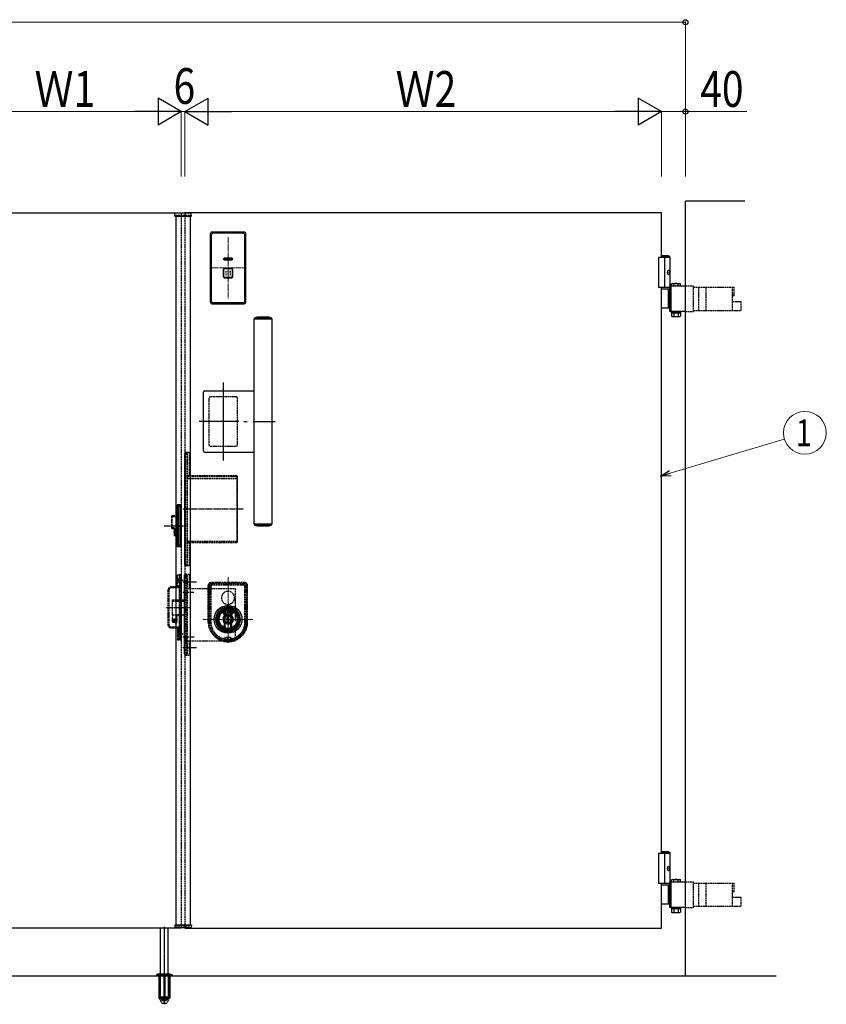
# Model space of a CAD drawing. Units: millimetres. Extents: x 0 to 8410, y 0 to 5940.
# Drawn here: x 3869 to 5223, y 2748 to 4400 of the extents above; entities that cross this region are included whole.
import ezdxf
from ezdxf.enums import TextEntityAlignment as Align

# ---------------------------------------------------------------- set-up
doc = ezdxf.new("R2010")
doc.units = ezdxf.units.MM
for name, pattern in [('PHANTOM', [46.6, 40, -1.2, 1.5, -1.2, 1.5, -1.2]), ('YCENTER_1', [13, 10, -1, 1, -1]), ('YHIDDEN_1', [4, 3, -1])]:
    doc.linetypes.add(name, pattern=pattern)
for name, color, linetype, lineweight in [('YKK_12', 2, 'Continuous', 13), ('YKK_A1', 4, 'Continuous', 30), ('YKK_D', 6, 'Continuous', 13)]:
    doc.layers.add(name, color=color, linetype=linetype, lineweight=lineweight)
doc.styles.add('text-b', font='extslim2.shx', dxfattribs={"width": 0.8, "bigfont": 'extfont2.shx'})

msp = doc.modelspace()

# ---------------------------------------------------------------- linework, layer by layer
at = {"layer": 'YKK_12', "linetype": 'YCENTER_1'}
for p, q in [((4218.5, 4035.2), (4218.5, 3932.2)), ((4192, 3983.7), (4245, 3983.7)), ((4218.5, 3464.9), (4218.5, 3354.7)), ((4260.2, 3394), (4176.3, 3394))]:
    msp.add_line(p, q, dxfattribs=at)
at = {"layer": 'YKK_A1'}
for p, q in [((4986, 2796), (4986, 4096)), ((5086, 4096), (4986, 4096)), ((3740, 4076), (4140, 4076)), ((4129.1, 4070.5), (4129.3, 4074.6)), ((4129.1, 4070.5), (4156.9, 4070.5)), ((4155.7, 4075.5), (4130.3, 4075.5)), ((4131, 4070.5), (4131, 2881.5)), ((4946, 4076), (4146, 4076)), ((4155, 4070.5), (4155, 2881.5)), ((4156.9, 4070.5), (4156.7, 4074.6)), ((4946, 4001), (4946, 4076)), ((4188.5, 4040.7), (4188.5, 3926.7)), ((4190.2, 4039), (4188.5, 4040.7)), ((4190.4, 4038.8), (4190.4, 3928.6)), ((4245.5, 4043.7), (4191.5, 4043.7)), ((4191.5, 4043.7), (4193.2, 4042)), ((4243.6, 4041.8), (4193.4, 4041.8)), ((4243.8, 4042), (4245.5, 4043.7)), ((4246.6, 3928.6), (4246.6, 4038.8)), ((4248.5, 4040.7), (4246.8, 4039)), ((4248.5, 3926.7), (4248.5, 4040.7)), ((4210.8, 3998.9), (4210.8, 3998.5)), ((4225, 4000.2), (4212.1, 4000.2)), ((4212.3, 4000), (4224.8, 4000)), ((4226.2, 3998.5), (4226.2, 3998.9)), ((4960.5, 4001), (4941, 4001)), ((4941, 4001), (4941, 3951)), ((4958.5, 4004), (4946, 4004)), ((4960.5, 4002), (4946, 4002)), ((4951, 4001), (4951, 3951)), ((4958.5, 4004), (4960.5, 4002)), ((4960.5, 3948), (4960.5, 4002)), ((4212.1, 3997.3), (4225, 3997.3)), ((4225, 3982.7), (4212.1, 3982.7)), ((4224.8, 3997.5), (4212.3, 3997.5)), ((4212.3, 3982.5), (4224.8, 3982.5)), ((4210.8, 3981.4), (4210.8, 3968.5)), ((4211, 3968.7), (4211, 3981.2)), ((4212.1, 3967.3), (4225, 3967.3)), ((4224.8, 3967.5), (4212.3, 3967.5)), ((4226, 3981.2), (4226, 3968.7)), ((4226.2, 3968.5), (4226.2, 3981.4)), ((4958.2, 3976.4), (4958.8, 3976.4)), ((4958.2, 3975.6), (4958.8, 3975.6)), ((4959.2, 3978.1), (4959.8, 3978.1)), ((4959.2, 3973.9), (4959.8, 3973.9)), ((4960.5, 3951), (4941, 3951)), ((4946, 3001), (4946, 3951)), ((4960.2, 3953.6), (4986, 3953.6)), ((4960.2, 3910.5), (4960.2, 3953.6)), ((4962, 3952.1), (4960.2, 3952.1)), ((4962, 3912), (4962, 3952.1)), ((4963.7, 3957.6), (4962.7, 3957)), ((4962.7, 3953.6), (4962.7, 3957)), ((4963.7, 3957.6), (4976.7, 3957.6)), ((4966.5, 3953.6), (4966.5, 3957)), ((4974, 3953.6), (4974, 3957)), ((4976.7, 3957.6), (4977.7, 3957)), ((4977.7, 3953.6), (4977.7, 3957)), ((4960.2, 3948), (4946, 3948)), ((4957.1, 3948), (4957.1, 3916)), ((4962, 3932.5), (4960.2, 3932.5)), ((4188.5, 3926.7), (4190.2, 3928.4)), ((4193.2, 3925.4), (4191.5, 3923.7)), ((4191.5, 3923.7), (4245.5, 3923.7)), ((4193.4, 3925.6), (4243.6, 3925.6)), ((4245.5, 3923.7), (4243.8, 3925.4)), ((4246.8, 3928.4), (4248.5, 3926.7)), ((4960.2, 3916), (4946, 3916)), ((4962, 3931.5), (4960.2, 3931.5)), ((4286.8, 3901), (4267.3, 3901)), ((4962, 3912), (4960.2, 3912)), ((4986, 3910.5), (4960.2, 3910.5)), ((4962.5, 3910.5), (4977.9, 3910.5)), ((4962.5, 3908.5), (4962.5, 3910.5)), ((4977.9, 3908.5), (4962.5, 3908.5)), ((4962.7, 3908.5), (4962.7, 3902.5)), ((4962.7, 3908.5), (4977.7, 3908.5)), ((4963.7, 3902), (4962.7, 3902.5)), ((4963.7, 3902), (4976.7, 3902)), ((4966.5, 3908.5), (4966.5, 3902.5)), ((4974, 3908.5), (4974, 3902.5)), ((4976.7, 3902), (4977.7, 3902.5)), ((4977.7, 3908.5), (4977.7, 3902.5)), ((4977.9, 3910.5), (4977.9, 3908.5)), ((4262, 3897.5), (4262, 3554.5)), ((4290, 3897.5), (4262, 3897.5)), ((4262.3, 3898.9), (4262.3, 3897.5)), ((4263.3, 3899.3), (4290.7, 3899.3)), ((4292, 3897.5), (4290, 3897.5)), ((4291.7, 3897.5), (4291.7, 3898.9)), ((4292, 3897.5), (4292, 3554.5)), ((4210, 3791.5), (4210, 3660.7)), ((4177, 3676.5), (4177, 3775.5)), ((4179, 3777.5), (4262, 3777.5)), ((4236.7, 3726), (4169.9, 3726)), ((4245.1, 3726), (4250.8, 3726)), ((4260.6, 3726), (4297.5, 3726)), ((4179, 3674.5), (4262, 3674.5)), ((4262, 3554.5), (4292, 3554.5)), ((4262.3, 3554.5), (4262.3, 3553.1)), ((4290.7, 3552.7), (4263.3, 3552.7)), ((4291.7, 3553.1), (4291.7, 3554.5)), ((4267.3, 3551), (4286.8, 3551)), ((4145.5, 3336), (4145.5, 3468)), ((4140, 3426.5), (4145.5, 3426.5)), ((4145.5, 3432.4), (4145.5, 3436.1)), ((4211.6, 3401.9), (4211.5, 3405.1)), ((4212, 3406), (4212.7, 3406.4)), ((4212.3, 3402.4), (4212.2, 3405.2)), ((4212.4, 3405.5), (4212.5, 3405.5)), ((4212.5, 3405.5), (4213.8, 3403.3)), ((4212.7, 3406.4), (4214.4, 3403.7)), ((4213.8, 3406.8), (4214.4, 3407)), ((4213.8, 3406.8), (4214.4, 3404.6)), ((4213.8, 3403.3), (4214.4, 3403.7)), ((4214.4, 3407), (4215.1, 3404.7)), ((4215.4, 3404.5), (4216.5, 3404.9)), ((4215.5, 3403.9), (4216.7, 3404.3)), ((4216.5, 3404.9), (4216.7, 3404.3)), ((4217.3, 3407.6), (4217.3, 3404.4)), ((4217.3, 3407.6), (4218.9, 3407.6)), ((4217.3, 3404.4), (4218, 3404.4)), ((4218, 3407), (4218, 3406)), ((4218, 3407), (4218.8, 3407)), ((4218, 3406), (4218.8, 3406)), ((4218, 3405.4), (4218, 3404.4)), ((4218, 3405.4), (4218.9, 3405.4)), ((4221, 3407.4), (4220.1, 3404.4)), ((4220.1, 3404.4), (4220.7, 3404.2)), ((4221.1, 3405.5), (4220.7, 3404.2)), ((4221, 3407.4), (4221.6, 3407.3)), ((4221.1, 3405.5), (4222.4, 3405.1)), ((4221.6, 3407.3), (4221.3, 3406)), ((4221.3, 3406), (4222.6, 3405.7)), ((4222.4, 3405.1), (4222, 3403.8)), ((4222, 3403.8), (4222.7, 3403.6)), ((4222.9, 3406.9), (4222.6, 3405.7)), ((4223.6, 3406.7), (4222.7, 3403.6)), ((4222.9, 3406.9), (4223.6, 3406.7)), ((4224.7, 3406.2), (4224.4, 3405.7)), ((4224.4, 3405.7), (4225.7, 3404.8)), ((4224.5, 3404.2), (4225.4, 3403.6)), ((4224.7, 3406.2), (4226.2, 3405.2)), ((4224.8, 3404.7), (4225.7, 3404.1)), ((4225.4, 3403.6), (4224.9, 3403)), ((4226.5, 3404.1), (4225.2, 3402.1)), ((4225.8, 3404.4), (4225.7, 3404.1)), ((4140, 3401.5), (4145.5, 3401.5)), ((4211.6, 3401.9), (4212.3, 3402.4)), ((4216.5, 3400.7), (4216.6, 3400.9)), ((4216.5, 3400.2), (4216.5, 3400.7)), ((4217, 3398), (4216.5, 3400.2)), ((4216.5, 3387.8), (4217, 3390)), ((4216.5, 3387.3), (4216.5, 3387.8)), ((4216.6, 3387.1), (4216.5, 3387.3)), ((4216.6, 3400.9), (4216.7, 3401)), ((4216.7, 3387), (4216.6, 3387.1)), ((4216.7, 3401), (4216.9, 3401.2)), ((4216.9, 3401.2), (4217, 3401.3)), ((4217, 3386.7), (4217, 3401.3)), ((4217.1, 3386.6), (4217.1, 3395.8)), ((4217.1, 3395.8), (4220, 3395.8)), ((4217.1, 3394.9), (4217.8, 3394.9)), ((4217.1, 3393), (4217.8, 3393)), ((4217.5, 3392.5), (4217.1, 3392.9)), ((4217.5, 3392.3), (4217.1, 3392.7)), ((4217.1, 3391.9), (4217.5, 3392.3)), ((4217.1, 3389.6), (4220, 3389.6)), ((4217.3, 3388.9), (4217.3, 3389.3)), ((4217.5, 3392.3), (4217.5, 3392.5)), ((4217.6, 3395.8), (4217.6, 3395.4)), ((4217.6, 3395.4), (4217.6, 3395.2)), ((4217.6, 3395.4), (4219.5, 3395.4)), ((4217.6, 3395.2), (4218, 3394.8)), ((4217.6, 3395.2), (4219.4, 3395.2)), ((4217.7, 3389.3), (4219.4, 3389.3)), ((4217.8, 3393), (4217.8, 3394.9)), ((4217.8, 3394.9), (4218.1, 3394.8)), ((4217.8, 3393), (4218.1, 3393.2)), ((4218.1, 3393.2), (4218.1, 3394.8)), ((4218.1, 3394.8), (4218.6, 3394.3)), ((4218.1, 3393.2), (4218.6, 3393.7)), ((4218.3, 3394.7), (4218.8, 3394.7)), ((4218.4, 3394.6), (4218.7, 3394.6)), ((4218.9, 3394.8), (4218.5, 3394.4)), ((4218.9, 3393.2), (4218.5, 3393.6)), ((4218.6, 3393.7), (4218.6, 3394.3)), ((4218.6, 3394.3), (4218.7, 3394.2)), ((4218.6, 3393.7), (4218.7, 3393.8)), ((4218.7, 3393.8), (4218.7, 3394.2)), ((4219.3, 3394.9), (4218.9, 3394.8)), ((4218.9, 3394.8), (4218.9, 3393.2)), ((4219.3, 3393), (4218.9, 3393.2)), ((4219.4, 3395.2), (4219, 3394.8)), ((4219.3, 3394.9), (4219.3, 3393)), ((4220, 3394.9), (4219.3, 3394.9)), ((4220, 3393), (4219.3, 3393)), ((4219.5, 3395.4), (4219.4, 3395.2)), ((4219.5, 3395.8), (4219.5, 3395.4)), ((4220, 3392.9), (4219.5, 3392.5)), ((4220, 3392.7), (4219.5, 3392.3)), ((4219.5, 3392.3), (4219.5, 3392.5)), ((4220, 3391.9), (4219.5, 3392.3)), ((4219.7, 3388.9), (4219.7, 3389.3)), ((4220, 3386.7), (4220, 3401.3)), ((4220, 3401.3), (4220.2, 3401.2)), ((4220.5, 3400.2), (4220, 3398)), ((4220, 3386.6), (4220, 3395.8)), ((4220, 3390), (4220.5, 3387.8)), ((4220.2, 3401.2), (4220.3, 3401)), ((4220.3, 3401), (4220.4, 3400.9)), ((4220.4, 3387.1), (4220.3, 3387)), ((4220.4, 3400.9), (4220.5, 3400.7)), ((4220.5, 3387.3), (4220.4, 3387.1)), ((4220.5, 3400.7), (4220.5, 3400.2)), ((4220.5, 3387.8), (4220.5, 3387.3)), ((4223.7, 3403), (4225.2, 3402.1)), ((4224, 3403.5), (4224.9, 3403)), ((4216.9, 3386.8), (4216.7, 3387)), ((4217, 3386.7), (4216.9, 3386.8)), ((4220.2, 3386.8), (4220, 3386.7)), ((4220.3, 3387), (4220.2, 3386.8)), ((4960.5, 3001), (4941, 3001)), ((4941, 3001), (4941, 2951)), ((4958.5, 3004), (4946, 3004)), ((4960.5, 3002), (4946, 3002)), ((4951, 3001), (4951, 2951)), ((4958.5, 3004), (4960.5, 3002)), ((4960.5, 2948), (4960.5, 3002)), ((4958.2, 2976.4), (4958.8, 2976.4)), ((4958.2, 2975.6), (4958.8, 2975.6)), ((4959.2, 2978.1), (4959.8, 2978.1)), ((4959.2, 2973.9), (4959.8, 2973.9)), ((4963.7, 2957.6), (4962.7, 2957)), ((4963.7, 2957.6), (4976.7, 2957.6)), ((4976.7, 2957.6), (4977.7, 2957)), ((4960.5, 2951), (4941, 2951)), ((4946, 2876), (4946, 2951)), ((4960.2, 2948), (4946, 2948)), ((4957.1, 2948), (4957.1, 2916)), ((4960.2, 2953.6), (4986, 2953.6)), ((4960.2, 2910.5), (4960.2, 2953.6)), ((4962, 2952.1), (4960.2, 2952.1)), ((4962, 2912), (4962, 2952.1)), ((4962.7, 2953.6), (4962.7, 2957)), ((4966.5, 2953.6), (4966.5, 2957)), ((4974, 2953.6), (4974, 2957)), ((4977.7, 2953.6), (4977.7, 2957)), ((4962, 2932.5), (4960.2, 2932.5)), ((4962, 2931.5), (4960.2, 2931.5)), ((4960.2, 2916), (4946, 2916)), ((4962, 2912), (4960.2, 2912)), ((4986, 2910.5), (4960.2, 2910.5)), ((4962.5, 2910.5), (4977.9, 2910.5)), ((4962.5, 2908.5), (4962.5, 2910.5)), ((4977.9, 2908.5), (4962.5, 2908.5)), ((4962.7, 2908.5), (4962.7, 2902.5)), ((4962.7, 2908.5), (4977.7, 2908.5)), ((4966.5, 2908.5), (4966.5, 2902.5)), ((4974, 2908.5), (4974, 2902.5)), ((4977.7, 2908.5), (4977.7, 2902.5)), ((4977.9, 2910.5), (4977.9, 2908.5)), ((4963.7, 2902), (4962.7, 2902.5)), ((4963.7, 2902), (4976.7, 2902)), ((4976.7, 2902), (4977.7, 2902.5)), ((4140, 2876), (3740, 2876)), ((4105, 2799), (4105, 2876)), ((4118, 2799), (4118, 2876)), ((4129.1, 2881.5), (4156.9, 2881.5)), ((4129.1, 2881.5), (4129.3, 2877.4)), ((4155.7, 2876.5), (4130.3, 2876.5)), ((4146, 2876), (4946, 2876)), ((4156.9, 2881.5), (4156.7, 2877.4)), ((2544.8, 2796), (5138.6, 2796))]:
    msp.add_line(p, q, dxfattribs=at)
at = {"layer": 'YKK_A1', "linetype": 'YHIDDEN_1'}
for p, q in [((4131, 4072.5), (4155, 4072.5)), ((4131, 4072.5), (4131, 4070.5)), ((4140, 4076), (4140, 2876)), ((4146, 4076), (4146, 2876)), ((4155, 4072.5), (4155, 4070.5)), ((4986, 3953.6), (4999.5, 3953.6)), ((4999.5, 3910.5), (4999.5, 3953.6)), ((4999.5, 3951.5), (5068, 3951.5)), ((5008.7, 3912.5), (5008.7, 3951.5)), ((5021, 3912.5), (5021, 3951.5)), ((5065.4, 3937), (5065.4, 3951.5)), ((5068, 3937), (5068, 3951.5)), ((5068, 3937), (5065.4, 3937)), ((5065.4, 3912.5), (5065.4, 3937)), ((5079.6, 3927), (5065.4, 3927)), ((5079.6, 3912.5), (5079.6, 3927)), ((4966.1, 3908.5), (4966.1, 3910.5)), ((4974.3, 3908.5), (4974.3, 3910.5)), ((4986, 3910.5), (4999.5, 3910.5)), ((4999.5, 3912.5), (5079.6, 3912.5)), ((4232.5, 3767.5), (4188.5, 3767.5)), ((4187, 3686), (4187, 3766)), ((4234, 3766), (4234, 3686)), ((4146, 3673), (4146.2, 3673)), ((4146, 3673), (4146, 3485)), ((4146.2, 3485), (4146.2, 3673)), ((4149, 3674), (4147, 3674)), ((4147, 3674), (4147, 3673.8)), ((4147, 3673.8), (4149, 3673.8)), ((4149, 3673), (4147, 3673)), ((4147, 3673), (4147, 3671.8)), ((4147, 3671.8), (4148, 3672.8)), ((4147, 3671.8), (4147, 3486.2)), ((4147, 3671.8), (4150, 3671.8)), ((4150, 3672.8), (4148, 3672.8)), ((4148.8, 3672.8), (4148.5, 3673)), ((4148.8, 3672.8), (4148.5, 3672.8)), ((4153, 3674), (4149, 3674)), ((4149, 3674), (4149, 3673.8)), ((4149, 3673.8), (4150, 3673.8)), ((4149, 3673.8), (4149, 3673)), ((4149, 3673), (4150, 3673)), ((4149.7, 3673), (4149.9, 3672.8)), ((4150, 3672.8), (4149.9, 3672.8)), ((4150, 3673), (4150, 3673.8)), ((4150, 3671.8), (4150, 3672.8)), ((4150, 3671.8), (4150, 3486.2)), ((4153, 3674), (4153, 3634)), ((4188.5, 3684.5), (4232.5, 3684.5)), ((4233, 3635), (4150.1, 3635)), ((4233.5, 3630), (4150, 3630)), ((4150.1, 3634), (4233.5, 3634)), ((4233.5, 3630.5), (4150.1, 3630.5)), ((4232.5, 3630), (4232.5, 3630.5)), ((4233.5, 3634), (4234, 3634)), ((4233.5, 3634), (4233.5, 3630.5)), ((4233.5, 3630.5), (4234, 3630.5)), ((4234, 3630), (4233.5, 3630)), ((4233.5, 3630), (4233.5, 3524.5)), ((4234, 3630.5), (4234, 3634)), ((4234, 3524.5), (4234, 3630)), ((4133, 3585.5), (4133, 3584)), ((4133.5, 3584), (4133.5, 3586)), ((4135.5, 3586), (4133.5, 3586)), ((4135.5, 3586), (4135.5, 3584)), ((4136, 3585.5), (4136, 3584)), ((4136.5, 3584), (4136.5, 3586)), ((4138.5, 3586), (4136.5, 3586)), ((4138.5, 3586), (4138.5, 3584)), ((4139.8, 3586), (4139, 3586)), ((4139, 3586), (4139, 3584)), ((4139.8, 3586), (4139.8, 3584)), ((4140, 3584), (4140, 3585.8)), ((4133.5, 3584), (4133, 3584)), ((4133, 3584), (4133, 3518)), ((4133.5, 3584), (4135.5, 3584)), ((4133.5, 3518), (4133.5, 3584)), ((4135.5, 3584), (4136, 3584)), ((4135.5, 3584), (4135.5, 3518)), ((4136.5, 3584), (4136, 3584)), ((4136, 3584), (4136, 3518)), ((4136.5, 3584), (4138.5, 3584)), ((4136.5, 3518), (4136.5, 3584)), ((4138.5, 3584), (4139, 3584)), ((4138.5, 3584), (4138.5, 3518)), ((4139, 3518), (4139, 3584)), ((4139, 3584), (4139.8, 3584)), ((4139.8, 3584), (4139.8, 3518)), ((4140, 3584), (4139.8, 3584)), ((4140, 3518), (4140, 3584)), ((4123.5, 3566.5), (4123.5, 3547.5)), ((4124.5, 3566.5), (4123.5, 3566.5)), ((4133, 3567.5), (4124.5, 3567.5)), ((4124.5, 3566.5), (4124.5, 3567.5)), ((4124.5, 3547.5), (4124.5, 3566.5)), ((4124.5, 3566.5), (4133, 3566.5)), ((4145.9, 3565.4), (4146, 3565.6)), ((4145.9, 3565.2), (4145.9, 3565.4)), ((4145.9, 3565), (4145.9, 3565.2)), ((4145.9, 3565), (4145.9, 3563.5)), ((4145.9, 3563.3), (4145.9, 3563.5)), ((4145.9, 3563.1), (4145.9, 3563.3)), ((4146, 3562.9), (4145.9, 3563.1)), ((4145.9, 3560.9), (4146, 3561.1)), ((4145.9, 3560.7), (4145.9, 3560.9)), ((4145.9, 3560.5), (4145.9, 3560.7)), ((4145.9, 3560.5), (4145.9, 3559)), ((4145.9, 3558.8), (4145.9, 3559)), ((4145.9, 3558.6), (4145.9, 3558.8)), ((4146, 3558.4), (4145.9, 3558.6)), ((4146, 3565.6), (4146, 3565.8)), ((4146, 3562.7), (4146, 3562.9)), ((4146, 3561.1), (4146, 3561.3)), ((4146, 3558.2), (4146, 3558.4)), ((4124.5, 3547.5), (4123.5, 3547.5)), ((4124.5, 3547.5), (4124.5, 3546.5)), ((4127, 3547.5), (4124.5, 3547.5)), ((4124.5, 3546.5), (4127, 3546.5)), ((4127, 3547.5), (4127, 3546.5)), ((4127.8, 3541.3), (4127.8, 3541.4)), ((4127.8, 3541.4), (4128, 3541.4)), ((4127.8, 3540.5), (4127.8, 3541.3)), ((4127.8, 3541.3), (4128, 3541.3)), ((4127.8, 3540.5), (4128, 3540.5)), ((4127.8, 3539.7), (4127.8, 3540.5)), ((4127.8, 3539.6), (4127.8, 3539.7)), ((4127.8, 3539.7), (4128, 3539.7)), ((4127.8, 3539.6), (4128, 3539.6)), ((4128, 3545.5), (4128, 3535.5)), ((4129, 3545.5), (4128, 3545.5)), ((4129, 3535.5), (4129, 3545.5)), ((4129, 3535.5), (4128, 3535.5)), ((4133, 3535.5), (4129, 3535.5)), ((4129, 3535.5), (4129, 3534.5)), ((4129, 3534.5), (4133, 3534.5)), ((4233.5, 3524.5), (4150, 3524.5)), ((4150, 3523), (4233.5, 3523)), ((4153, 3523), (4153, 3484)), ((4233.5, 3524.5), (4233.5, 3523)), ((4233.5, 3524.5), (4234, 3524.5)), ((4234, 3523.5), (4234, 3524.5)), ((4133.5, 3518), (4133, 3518)), ((4133, 3518), (4133, 3516.5)), ((4135.5, 3518), (4133.5, 3518)), ((4133.5, 3516), (4133.5, 3518)), ((4133.5, 3516), (4135.5, 3516)), ((4135.5, 3518), (4135.5, 3516)), ((4136, 3518), (4135.5, 3518)), ((4136.5, 3518), (4136, 3518)), ((4136, 3518), (4136, 3516.5)), ((4138.5, 3518), (4136.5, 3518)), ((4136.5, 3516), (4136.5, 3518)), ((4136.5, 3516), (4138.5, 3516)), ((4138.5, 3518), (4138.5, 3516)), ((4139, 3518), (4138.5, 3518)), ((4139, 3518), (4139, 3516)), ((4139.8, 3518), (4139, 3518)), ((4139, 3516), (4139.8, 3516)), ((4139.8, 3518), (4139.8, 3516)), ((4139.8, 3518), (4140, 3518)), ((4140, 3516.2), (4140, 3518)), ((4147, 3486.2), (4147, 3485)), ((4150, 3486.2), (4147, 3486.2)), ((4148, 3485.2), (4147, 3486.2)), ((4150, 3485.2), (4150, 3486.2)), ((4146.2, 3485), (4146, 3485)), ((4149, 3485), (4147, 3485)), ((4149, 3484.2), (4147, 3484.2)), ((4147, 3484.2), (4147, 3484)), ((4147, 3484), (4149, 3484)), ((4147.5, 3470), (4153, 3470)), ((4148, 3485.2), (4150, 3485.2)), ((4148.8, 3485.2), (4148.5, 3485.2)), ((4148.8, 3485.2), (4148.5, 3485)), ((4153, 3484), (4148.6, 3484)), ((4149, 3485), (4149, 3484.2)), ((4150, 3485), (4149, 3485)), ((4150, 3484.2), (4149, 3484.2)), ((4149, 3484.2), (4149, 3484)), ((4149.7, 3485), (4149.9, 3485.2)), ((4150, 3485.2), (4149.9, 3485.2)), ((4150, 3484.2), (4150, 3485)), ((4150, 3467), (4150, 3470)), ((4153, 3470), (4153, 3446)), ((4133.4, 3449.5), (4133.4, 3468.5)), ((4133.4, 3468.5), (4136.4, 3468.5)), ((4136.4, 3461.5), (4133.4, 3461.5)), ((4136.4, 3456.5), (4133.4, 3456.5)), ((4136.4, 3468.5), (4136.4, 3359.5)), ((4138, 3468.5), (4136.4, 3468.5)), ((4136.4, 3468.5), (4136.4, 3449.5)), ((4138, 3463.7), (4136.4, 3463.7)), ((4138.7, 3462.5), (4136.4, 3462.5)), ((4138.7, 3455.5), (4136.4, 3455.5)), ((4138, 3454.3), (4136.4, 3454.3)), ((4138, 3463.5), (4137, 3463.5)), ((4137, 3463.5), (4137, 3454.5)), ((4138, 3454.5), (4137, 3454.5)), ((4140, 3468.9), (4138, 3468.9)), ((4138, 3468.9), (4138, 3447.6)), ((4138, 3458.9), (4138, 3359.1)), ((4140, 3463.8), (4138.7, 3462.5)), ((4138.7, 3455.5), (4138.7, 3462.5)), ((4140, 3454.2), (4138.7, 3455.5)), ((4140, 3468.9), (4140, 3359.1)), ((4147.5, 3468), (4147.5, 3336)), ((4147.5, 3468), (4150, 3468)), ((4147.5, 3467), (4150, 3467)), ((4150, 3467), (4150, 3336)), ((4246.8, 3455.6), (4189.7, 3455.6)), ((4189.7, 3455.1), (4189.7, 3455.6)), ((4246.8, 3455.1), (4189.7, 3455.1)), ((4191.7, 3452.1), (4189.7, 3454)), ((4189.7, 3453.9), (4246.8, 3453.9)), ((4246.8, 3455.1), (4246.8, 3455.6)), ((4117.5, 3442.5), (4117.5, 3385.5)), ((4119.1, 3442.5), (4119.1, 3385.5)), ((4135.4, 3448.6), (4123.6, 3448.6)), ((4136.4, 3447), (4123.6, 3447)), ((4136.4, 3449.5), (4133.4, 3449.5)), ((4145.5, 3435.5), (4145.5, 3443.5)), ((4150, 3446), (4230.5, 3446)), ((4185.2, 3389.5), (4185.2, 3451.1)), ((4185.2, 3451.1), (4185.7, 3451.1)), ((4185.7, 3451.1), (4185.7, 3389.5)), ((4186.8, 3451), (4188.7, 3449.1)), ((4186.9, 3389.5), (4186.9, 3451.1)), ((4188.7, 3449.1), (4188.7, 3389.5)), ((4189.7, 3449.1), (4188.7, 3449.1)), ((4189.7, 3449.1), (4189.7, 3389.5)), ((4244.8, 3452.1), (4191.7, 3452.1)), ((4191.7, 3451.1), (4191.7, 3452.1)), ((4244.8, 3451.1), (4191.7, 3451.1)), ((4230.5, 3446), (4230.5, 3390.6)), ((4244.8, 3451.1), (4244.8, 3452.1)), ((4246.8, 3389.5), (4246.8, 3449.1)), ((4246.8, 3449.1), (4247.8, 3449.1)), ((4247.8, 3389.5), (4247.8, 3449.1)), ((4249.6, 3451.1), (4249.6, 3389.5)), ((4250.8, 3389.5), (4250.8, 3451.1)), ((4251.3, 3451.1), (4250.8, 3451.1)), ((4251.3, 3389.5), (4251.3, 3451.1)), ((4124.5, 3426.5), (4124.5, 3402.5)), ((4124.5, 3426.5), (4140, 3426.5)), ((4124.5, 3424.5), (4133.5, 3424.5)), ((4133.5, 3424.5), (4145.5, 3424.5)), ((4138, 3435.1), (4138, 3377.9)), ((4140, 3431.5), (4138, 3431.5)), ((4211.8, 3407.2), (4211.8, 3380.8)), ((4212.7, 3406.3), (4211.8, 3407.2)), ((4212.7, 3381.7), (4212.7, 3406.3)), ((4213.7, 3406.3), (4212.7, 3406.3)), ((4213.7, 3381.7), (4213.7, 3406.3)), ((4219.7, 3412.7), (4216.8, 3412.7)), ((4216.8, 3412.7), (4218.1, 3411.8)), ((4218.4, 3411.8), (4218.1, 3411.8)), ((4218.1, 3410.8), (4218.1, 3411.8)), ((4218.4, 3410.8), (4218.1, 3410.8)), ((4218.3, 3414.1), (4218.3, 3414.9)), ((4218.3, 3413.1), (4218.3, 3414.1)), ((4218.3, 3411), (4218.3, 3411)), ((4218.3, 3411), (4218.3, 3410.8)), ((4218.4, 3411.8), (4219.7, 3412.7)), ((4218.4, 3411.8), (4218.4, 3410.8)), ((4222.8, 3406.3), (4222.8, 3381.7)), ((4222.8, 3406.3), (4223.8, 3406.3)), ((4223.8, 3406.3), (4224.7, 3407.2)), ((4223.8, 3406.3), (4223.8, 3381.7)), ((4224.7, 3380.8), (4224.7, 3407.2)), ((4125.5, 3401.5), (4140, 3401.5)), ((4126.1, 3389.2), (4131.3, 3387.9)), ((4132.2, 3398.4), (4132.5, 3389)), ((4140, 3395.5), (4138, 3395.5)), ((4185.7, 3389.5), (4185.2, 3389.5)), ((4188.7, 3389.5), (4186.8, 3389.5)), ((4189.7, 3389.5), (4188.7, 3389.5)), ((4247.8, 3389.5), (4246.8, 3389.5)), ((4249.8, 3389.5), (4247.8, 3389.5)), ((4251.3, 3389.5), (4250.8, 3389.5)), ((4136.4, 3381), (4123.6, 3381)), ((4135.4, 3379.4), (4123.6, 3379.4)), ((4133.4, 3378.5), (4133.4, 3359.5)), ((4136.4, 3378.5), (4133.4, 3378.5)), ((4136.4, 3371.5), (4133.4, 3371.5)), ((4136.4, 3359.5), (4136.4, 3378.5)), ((4138, 3373.7), (4136.4, 3373.7)), ((4138.7, 3372.5), (4136.4, 3372.5)), ((4137, 3373.5), (4137, 3364.5)), ((4138, 3373.5), (4137, 3373.5)), ((4138, 3380.4), (4138, 3359.5)), ((4140, 3373.8), (4138.7, 3372.5)), ((4138.7, 3365.5), (4138.7, 3372.5)), ((4212.7, 3381.7), (4211.8, 3380.8)), ((4212.3, 3374), (4212.3, 3374.8)), ((4215.3, 3374.1), (4212.5, 3374.7)), ((4213.7, 3381.7), (4212.7, 3381.7)), ((4218.3, 3373.8), (4215.3, 3374.1)), ((4218.1, 3376.2), (4216.8, 3375.3)), ((4216.8, 3375.3), (4219.7, 3375.3)), ((4218.1, 3377.2), (4218.4, 3377.2)), ((4218.1, 3376.2), (4218.1, 3377.2)), ((4218.1, 3376.2), (4218.4, 3376.2)), ((4218.3, 3377.2), (4218.3, 3377)), ((4218.3, 3373.9), (4218.3, 3374.9)), ((4218.3, 3373.8), (4221.2, 3374.1)), ((4218.3, 3373.8), (4218.3, 3373.9)), ((4218.4, 3377.2), (4218.4, 3376.2)), ((4218.4, 3376.2), (4219.7, 3375.3)), ((4221.2, 3374.1), (4224, 3374.7)), ((4222.8, 3381.7), (4223.8, 3381.7)), ((4223.8, 3381.7), (4224.7, 3380.8)), ((4224.3, 3374.8), (4224.3, 3374)), ((4230.5, 3377.4), (4230.5, 3358)), ((4136.4, 3366.5), (4133.4, 3366.5)), ((4133.4, 3359.5), (4136.4, 3359.5)), ((4138.7, 3365.5), (4136.4, 3365.5)), ((4138, 3364.3), (4136.4, 3364.3)), ((4138, 3359.5), (4136.4, 3359.5)), ((4138, 3364.5), (4137, 3364.5)), ((4140, 3359.1), (4138, 3359.1)), ((4140, 3364.2), (4138.7, 3365.5)), ((4145.5, 3360.5), (4145.5, 3368.5)), ((4150, 3358), (4230.5, 3358)), ((4153, 3358), (4153, 3334)), ((4218.3, 3363.6), (4213.1, 3363.6)), ((4213.1, 3363.6), (4213.1, 3359.3)), ((4213.1, 3359.3), (4213.2, 3359.4)), ((4213.2, 3359.2), (4213.1, 3359.3)), ((4213.2, 3359.4), (4213.5, 3359.4)), ((4213.5, 3359.1), (4213.2, 3359.2)), ((4213.5, 3359.4), (4214, 3359.4)), ((4213.9, 3359), (4213.5, 3359.1)), ((4214.6, 3358.8), (4213.9, 3359)), ((4214, 3359.4), (4214.6, 3359.4)), ((4214.6, 3359.4), (4215.4, 3359.3)), ((4215.4, 3358.7), (4214.6, 3358.8)), ((4215.4, 3359.3), (4216.3, 3359.3)), ((4216.3, 3358.6), (4215.4, 3358.7)), ((4216.3, 3359.3), (4217.3, 3359.2)), ((4217.2, 3358.5), (4216.3, 3358.6)), ((4218.3, 3358.5), (4217.2, 3358.5)), ((4217.3, 3359.2), (4218.3, 3359.2)), ((4223.5, 3363.6), (4218.3, 3363.6)), ((4218.3, 3359.2), (4218.3, 3363.6)), ((4218.3, 3358.5), (4218.3, 3359.2)), ((4218.3, 3359.2), (4219.2, 3359.2)), ((4219.3, 3358.5), (4218.3, 3358.5)), ((4219.2, 3359.2), (4220.2, 3359.3)), ((4220.2, 3358.6), (4219.3, 3358.5)), ((4220.2, 3359.3), (4221.1, 3359.3)), ((4221.1, 3358.7), (4220.2, 3358.6)), ((4221.1, 3359.3), (4221.9, 3359.4)), ((4221.9, 3358.8), (4221.1, 3358.7)), ((4221.9, 3359.4), (4222.5, 3359.4)), ((4222.6, 3359), (4221.9, 3358.8)), ((4222.5, 3359.4), (4223, 3359.4)), ((4223, 3359.1), (4222.6, 3359)), ((4223, 3359.4), (4223.3, 3359.4)), ((4223.4, 3359.2), (4223, 3359.1)), ((4223.3, 3359.4), (4223.5, 3359.3)), ((4223.5, 3359.3), (4223.4, 3359.2)), ((4223.5, 3359.3), (4223.5, 3363.6)), ((4147.5, 3337), (4150, 3337)), ((4147.5, 3336), (4150, 3336)), ((4147.5, 3334), (4153, 3334)), ((4150, 3334), (4150, 3336)), ((4986, 2953.6), (4999.5, 2953.6)), ((4999.5, 2910.5), (4999.5, 2953.6)), ((4999.5, 2951.5), (5068, 2951.5)), ((5008.7, 2912.5), (5008.7, 2951.5)), ((5021, 2912.5), (5021, 2951.5)), ((5065.4, 2937), (5065.4, 2951.5)), ((5068, 2937), (5068, 2951.5)), ((5068, 2937), (5065.4, 2937)), ((5065.4, 2912.5), (5065.4, 2937)), ((5079.6, 2927), (5065.4, 2927)), ((5079.6, 2912.5), (5079.6, 2927)), ((4966.1, 2908.5), (4966.1, 2910.5)), ((4974.3, 2908.5), (4974.3, 2910.5)), ((4986, 2910.5), (4999.5, 2910.5)), ((4999.5, 2912.5), (5079.6, 2912.5)), ((4131, 2879.5), (4131, 2881.5)), ((4131, 2879.5), (4155, 2879.5)), ((4155, 2879.5), (4155, 2881.5))]:
    msp.add_line(p, q, dxfattribs=at)
at = {"layer": 'YKK_A1', "linetype": 'PHANTOM'}
msp.add_line((4146, 3632.5), (4146, 3613.5), dxfattribs=at)
at = {"layer": 'YKK_A1', "linetype": 'YCENTER_1'}
for p, q in [((4244, 3579), (4142, 3579)), ((4111.5, 3551), (4143.5, 3551)), ((4143, 3459), (4131.2, 3459)), ((4142.5, 3457), (4165.3, 3457)), ((4142.5, 3439.5), (4161, 3439.5)), ((4115, 3414), (4155, 3414)), ((4143, 3369), (4131, 3369)), ((4142.8, 3364.5), (4161.4, 3364.5)), ((4142.5, 3347), (4166.5, 3347))]:
    msp.add_line(p, q, dxfattribs=at)
at = {"layer": 'YKK_A1', "linetype": 'YCENTER_1', "ltscale": 0.5}
msp.add_line((4111.5, 2878), (4111.5, 2748), dxfattribs=at)
at = {"layer": 'YKK_A1', "linetype": 'YHIDDEN_1', "ltscale": 0.5}
for p, q in [((4098.5, 2796.8), (4098.5, 2796)), ((4102.3, 2796), (4102.3, 2759)), ((4102.8, 2796), (4102.8, 2758)), ((4103.7, 2799), (4104.2, 2798.5)), ((4104.5, 2760.9), (4104.2, 2798.5)), ((4104.2, 2798.5), (4118.8, 2798.5)), ((4105, 2760.2), (4105, 2799)), ((4110.5, 2796), (4110.5, 2758)), ((4112.5, 2796), (4112.5, 2758)), ((4118, 2799), (4118, 2760.2)), ((4118.5, 2760.9), (4118.8, 2798.5)), ((4119.3, 2799), (4118.8, 2798.5)), ((4120.2, 2796), (4120.2, 2758)), ((4120.5, 2799), (4123.9, 2797.8)), ((4120.8, 2796), (4120.8, 2759)), ((4124.5, 2796.8), (4124.5, 2796)), ((4118, 2760.2), (4105, 2760.2)), ((4105.1, 2759.9), (4105.1, 2760.2)), ((4105.1, 2759.9), (4118, 2759.9)), ((4118, 2760.2), (4118, 2759.9)), ((4102.3, 2759), (4107.2, 2750.5)), ((4102.8, 2758), (4110.5, 2758)), ((4108, 2750), (4115, 2750)), ((4110.5, 2759), (4112.5, 2759)), ((4112.5, 2758), (4120.2, 2758)), ((4120.8, 2759), (4115.9, 2750.5))]:
    msp.add_line(p, q, dxfattribs=at)
at = {"layer": 'YKK_A1', "ltscale": 0.5}
for p, q in [((4098.5, 2796), (4124.5, 2796)), ((4098.8, 2797.5), (4124.2, 2797.5)), ((4102.5, 2799), (4099.2, 2797.8)), ((4102.5, 2799), (4120.5, 2799))]:
    msp.add_line(p, q, dxfattribs=at)
at = {"layer": 'YKK_A1'}
for radius in [23.3, 18.3, 17.9, 16.7, 16.2, 16, 15.9, 15.1, 8.45, 7.65]:
    msp.add_circle((4218.5, 3394), radius, dxfattribs=at)
at = {"layer": 'YKK_A1', "linetype": 'YHIDDEN_1'}
for radius in [2.45, 1.5]:
    msp.add_circle((4128.5, 3392.6), radius, dxfattribs=at)
at = {"layer": 'YKK_A1'}
for centre, radius, start, end in [((4130.3, 4074.5), 1, 90, 177), ((4155.7, 4074.5), 1, 3, 90), ((4191.5, 4040.7), 2.99, 89.9577, 180.0423), ((4193.4, 4038.8), 2.99, 89.9577, 180.0423), ((4243.6, 4038.8), 2.99, 359.9577, 90.0423), ((4245.5, 4040.7), 2.99, 359.9577, 90.0423), ((4212.1, 3998.9), 1.25, 90, 180), ((4212.1, 3998.5), 1.25, 180, 270), ((4212.3, 3998.7), 1.25, 90, 180), ((4212.3, 3998.7), 1.25, 180, 270), ((4224.8, 3998.7), 1.25, 0, 90), ((4224.8, 3998.7), 1.25, 270, 0), ((4225, 3998.9), 1.25, 0, 90), ((4225, 3998.5), 1.25, 270, 0), ((4212.1, 3981.4), 1.25, 90, 180), ((4212.3, 3981.2), 1.25, 90, 180), ((4224.8, 3981.2), 1.25, 0, 90), ((4225, 3981.4), 1.25, 0, 90), ((4212.1, 3968.5), 1.25, 180, 270), ((4212.3, 3968.7), 1.25, 180, 270), ((4215, 3977.7), 0.3, 0, 180), ((4215, 3977.7), 0.3, 180, 0), ((4215, 3975), 0.3, 0, 180), ((4215, 3975), 0.3, 180, 0), ((4215, 3972.2), 0.3, 0, 180), ((4215, 3972.2), 0.3, 180, 0), ((4218.5, 3977.7), 0.3, 0, 180), ((4218.5, 3977.7), 0.3, 180, 0), ((4218.5, 3975), 0.3, 0, 180), ((4218.5, 3975), 0.3, 180, 0), ((4218.5, 3972.2), 0.3, 0, 180), ((4218.5, 3972.2), 0.3, 180, 0), ((4222, 3977.7), 0.3, 0, 180), ((4222, 3977.7), 0.3, 180, 0), ((4222, 3975), 0.3, 0, 180), ((4222, 3975), 0.3, 180, 0), ((4222, 3972.2), 0.3, 0, 180), ((4222, 3972.2), 0.3, 180, 0), ((4224.8, 3968.7), 1.25, 270, 0), ((4225, 3968.5), 1.25, 270, 0), ((4964.6, 3954.2), 3.32, 55.6158, 124.3842), ((4970.2, 3945.1), 12.4, 72.412, 107.588), ((4975.9, 3954.2), 3.32, 55.6158, 124.3842), ((4191.5, 3926.7), 2.99, 179.9577, 270.0423), ((4193.4, 3928.6), 2.99, 179.9577, 270.0423), ((4243.6, 3928.6), 2.99, 269.9577, 0.0423), ((4245.5, 3926.7), 2.99, 269.9577, 0.0423), ((4263.1, 3898.9), 0.8, 110.7684, 180), ((4277, 3862.2), 40, 104.2168, 110.7684), ((4267.3, 3900.7), 0.3, 90, 104.2168), ((4267.3, 3900.7), 0.3, 61.2953, 90), ((4277, 3918.5), 20, 241.2953, 250.4307), ((4270.4, 3899.9), 0.3, 250.4307, 279.9206), ((4277, 3862.2), 38, 80.0794, 99.9206), ((4283.6, 3899.9), 0.3, 260.0794, 289.5693), ((4277, 3918.5), 20, 289.5693, 298.7047), ((4286.8, 3900.7), 0.3, 90, 118.7047), ((4277, 3862.2), 40, 69.2316, 75.7832), ((4286.8, 3900.7), 0.3, 75.7832, 90), ((4290.9, 3898.9), 0.8, 0, 69.2316), ((4964.6, 3905.3), 3.32, 235.6158, 304.3842), ((4970.2, 3914.4), 12.4, 252.412, 287.588), ((4975.9, 3905.3), 3.32, 235.6158, 304.3842), ((4179, 3775.5), 2, 90, 180), ((4232.5, 3766), 1.5, 0, 90), ((4232.5, 3766), 1.5, 0, 90), ((4188.5, 3686), 1.5, 180, 270), ((4188.5, 3686), 1.5, 180, 270), ((4179, 3676.5), 2, 180, 270), ((4263.1, 3553.1), 0.8, 180, 249.2316), ((4277, 3589.8), 40, 249.2316, 255.7832), ((4277, 3533.5), 20, 109.5693, 118.7047), ((4270.4, 3552.1), 0.3, 80.0794, 109.5693), ((4277, 3589.8), 38, 260.0794, 279.9206), ((4283.6, 3552.1), 0.3, 70.4307, 99.9206), ((4277, 3533.5), 20, 61.2953, 70.4307), ((4277, 3589.8), 40, 284.2168, 290.7684), ((4290.9, 3553.1), 0.8, 290.7684, 0), ((4267.3, 3551.3), 0.3, 255.7832, 270), ((4267.3, 3551.3), 0.3, 270, 298.7047), ((4286.8, 3551.3), 0.3, 241.2953, 270), ((4286.8, 3551.3), 0.3, 270, 284.2168), ((4147.5, 3468), 2, 138.5904, 180), ((4212.5, 3405.1), 1, 122, 181.5345), ((4212.5, 3405.2), 0.32, 122, 181.5345), ((4215.2, 3404.8), 0.88, 196, 285.9999), ((4215.3, 3404.8), 0.26, 196, 285.9999), ((4218.8, 3406.6), 0.4, 11.537, 90), ((4218.8, 3406.4), 0.4, 270, 348.463), ((4218.9, 3406.6), 1, 16.6015, 90), ((4218.9, 3406.4), 1, 270, 343.3984), ((4218.4, 3406.5), 0.8, 348.463, 11.537), ((4218.6, 3406.5), 1.28, 343.3984, 16.6015), ((4224.2, 3403.9), 1, 58, 237.9999), ((4224.5, 3403.7), 0.6, 131.3982, 164.6011), ((4224.2, 3403.8), 0.32, 164.6011, 238), ((4224.3, 3403.9), 0.32, 58, 131.3982), ((4225.6, 3404.6), 0.32, 328, 58), ((4225.8, 3404.5), 0.8, 327.8522, 58.1497), ((4218.5, 3394), 7.5, 281.0695, 258.9305), ((4218.5, 3394), 7, 106.8152, 253.1848), ((4218.5, 3394), 6.5, 108.152, 251.848), ((4218.5, 3394), 4.75, 252.3526, 259.4695), ((4218.5, 3394), 4.8, 252.5098, 287.4902), ((4218.5, 3393.7), 4.6, 251.7479, 288.2521), ((4218.5, 3394), 5.2, 253.8955, 286.1045), ((4218.5, 3393.7), 4.9, 252.9041, 258.7545), ((4218.5, 3394), 5.5, 254.7953, 285.2047), ((4218.4, 3394.8), 0.2, 252.1599, 270), ((4218.7, 3394.8), 0.2, 270, 287.8401), ((4218.5, 3394), 4.75, 280.5305, 287.6474), ((4218.5, 3393.7), 4.9, 281.2455, 287.0959), ((4218.5, 3394), 7, 286.8152, 73.1848), ((4218.5, 3394), 6.5, 288.152, 71.848), ((4147.5, 3336), 2, 180, 221.4096), ((4964.6, 2954.2), 3.32, 55.6158, 124.3842), ((4970.2, 2945.1), 12.4, 72.412, 107.588), ((4975.9, 2954.2), 3.32, 55.6158, 124.3842), ((4964.6, 2905.3), 3.32, 235.6158, 304.3842), ((4970.2, 2914.4), 12.4, 252.412, 287.588), ((4975.9, 2905.3), 3.32, 235.6158, 304.3842), ((4130.3, 2877.5), 1, 183, 270), ((4155.7, 2877.5), 1, 270, 357)]:
    msp.add_arc(centre, radius, start, end, dxfattribs=at)
at = {"layer": 'YKK_A1', "linetype": 'YHIDDEN_1'}
for centre, radius, start, end in [((4188.5, 3766), 1.5, 90, 180), ((4188.5, 3766), 1.5, 90, 180), ((4232.5, 3686), 1.5, 270, 0), ((4232.5, 3686), 1.5, 270, 0), ((4147, 3673), 1, 90, 180), ((4147, 3673), 0.8, 90, 180), ((4149.8, 3673.8), 0.2, 360, 90), ((4149.7, 3672.7), 0.2, 14.4775, 45), ((4232.7, 3634.2), 0.833, 56.9727, 70.8043), ((4233, 3634), 1, 360, 90), ((4232.9, 3634.4), 0.566, 36.8294, 57.3701), ((4232.8, 3634.4), 0.61, 15.9263, 34.8176), ((4231.7, 3634.1), 1.8, 9.7701, 16.1598), ((4230.9, 3633.9), 2.62, 6.7729, 11.1542), ((3436.6, 3593.8), 797.9, 2.8893, 2.9037), ((4133.5, 3585.5), 0.5, 90, 180), ((4135.5, 3585.5), 0.5, 0, 90), ((4136.5, 3585.5), 0.5, 90, 180), ((4138.5, 3585.5), 0.5, 0, 90), ((4139.8, 3585.8), 0.2, 0, 90), ((4124.5, 3566.5), 1, 90, 180), ((4146.5, 3564.2), 0.5, 154.9532, 180), ((4146.5, 3564.2), 0.5, 180, 205.0468), ((4146.5, 3559.7), 0.5, 154.9532, 180), ((4146.5, 3559.7), 0.5, 180, 205.0468), ((4124.5, 3547.5), 1, 180, 270), ((4127, 3545.5), 2, 0, 90), ((4127, 3545.5), 1, 0, 90), ((4129, 3535.5), 1, 180, 270), ((4233.5, 3523.5), 0.5, 270, 0), ((4133.5, 3516.5), 0.5, 180, 270), ((4135.5, 3516.5), 0.5, 270, 0), ((4136.5, 3516.5), 0.5, 180, 270), ((4138.5, 3516.5), 0.5, 270, 0), ((4139.8, 3516.2), 0.2, 270, 0), ((4147, 3485), 1, 180, 270), ((4147.5, 3468), 2, 90, 138.5904), ((4147, 3485), 0.8, 180, 270), ((4149.8, 3484.2), 0.2, 270, 0), ((4149.7, 3485.3), 0.2, 315, 345.5225), ((4189.7, 3451.1), 4.5, 90, 180), ((4189.7, 3451.1), 3.97, 90, 180), ((4189.7, 3451), 2.99, 89.9651, 180.0349), ((4189.7, 3451.1), 2.83, 90, 180), ((4246.8, 3451.1), 4.5, 0, 90), ((4246.8, 3451.1), 3.97, 0, 90), ((4246.8, 3451.1), 2.83, 0, 90), ((4123.6, 3442.5), 6.1, 90, 180), ((4123.6, 3442.5), 4.5, 90, 180), ((4135.4, 3449.6), 1, 270, 0), ((4136.4, 3448.6), 1.6, 270, 0), ((4191.7, 3449.1), 3, 90.0796, 179.9204), ((4191.7, 3449.1), 1.99, 89.9377, 180.0623), ((4218.3, 3430), 11, 90, 270), ((4218.3, 3430), 11, 270, 90), ((4244.8, 3449.1), 3, 0.0796, 89.9204), ((4244.8, 3449.1), 1.99, 359.9655, 90.0345), ((4218.3, 3394), 20.9, 90, 253.3011), ((4218.3, 3394), 20.1, 90, 270), ((4218.3, 3394), 19.1, 90, 270), ((4217.3, 3407.2), 5.48, 94.2512, 180.0465), ((4218.2, 3406.3), 5.49, 90.3844, 179.9802), ((4218.2, 3406.3), 4.49, 90.3172, 180.0474), ((4218.3, 3394), 20.9, 286.6989, 90), ((4218.3, 3394), 20.1, 270, 90), ((4218.3, 3394), 19.1, 270, 90), ((4218.3, 3406.3), 5.49, 0.0198, 89.6156), ((4218.3, 3406.3), 4.49, 359.9527, 89.6827), ((4219.2, 3407.2), 5.48, 359.9534, 85.7488), ((4125.5, 3402.5), 1, 180, 270), ((4156, 3392.6), 31.5, 163.5882, 182.7464), ((4126.6, 3391.2), 2, 182.7464, 256), ((4131.5, 3388.9), 1, 256, 2), ((4135.2, 3398.5), 3, 90, 182), ((4218.3, 3389.5), 33.1, 180, 0), ((4218.3, 3389.5), 32.5, 180, 0), ((4218.3, 3389.5), 31.4, 180, 0), ((4218.3, 3389.5), 29.6, 180, 0), ((4218.3, 3389.5), 28.6, 180, 0), ((4123.6, 3385.5), 6.1, 180, 270), ((4123.6, 3385.5), 4.5, 180, 270), ((4135.4, 3378.4), 1, 0, 90), ((4136.4, 3379.4), 1.6, 0, 90), ((4217.3, 3380.8), 5.48, 179.9534, 265.7488), ((4218.3, 3394), 20.8, 253.9915, 286.0085), ((4218.2, 3381.7), 5.49, 180.0198, 269.6156), ((4218.2, 3381.7), 4.49, 179.9527, 269.6827), ((4218.3, 3381.7), 4.49, 270.3172, 0.0474), ((4218.3, 3381.7), 5.49, 270.3844, 359.9802), ((4219.2, 3380.8), 5.48, 274.2512, 0.0465), ((4147.5, 3336), 2, 221.4096, 270)]:
    msp.add_arc(centre, radius, start, end, dxfattribs=at)
at = {"layer": 'YKK_A1', "linetype": 'YHIDDEN_1', "ltscale": 0.5}
for centre, radius, start, end in [((4099.5, 2796.8), 1, 110, 180), ((4123.5, 2796.8), 1, 0, 70), ((4111.5, 2761), 7, 180.5, 359.5), ((4111.5, 2763.3), 7.3, 207.9418, 270), ((4111.5, 2763.3), 7.3, 270, 332.0582), ((4108, 2751), 1, 210, 270), ((4115, 2751), 1, 270, 330)]:
    msp.add_arc(centre, radius, start, end, dxfattribs=at)
at = {"layer": 'YKK_A1', "extrusion": (0, 0, -1)}
for centre in [(4957.9, 3976), (4957.9, 2976)]:
    msp.add_ellipse(centre, major_axis=(0, -3.5), ratio=0.707107, dxfattribs=at)
for centre, start_param, end_param in [((4951.8, 3976), 1.524113, 1.61748), ((4953, 3976), 1.335292, 1.430335), ((4953, 3976), 1.711258, 1.806301), ((4953.6, 3976), 1.335292, 1.430335), ((4953.6, 3976), 1.711258, 1.806301), ((4951.8, 2976), 1.524113, 1.61748), ((4953, 2976), 1.335292, 1.430335), ((4953, 2976), 1.711258, 1.806301), ((4953.6, 2976), 1.335292, 1.430335), ((4953.6, 2976), 1.711258, 1.806301)]:
    msp.add_ellipse(centre, major_axis=(0, 9), ratio=0.707107, start_param=start_param, end_param=end_param, dxfattribs=at)
at = {"layer": 'YKK_A1'}
for points, knots in [([(4958.8, 3976.4), (4958.8, 3976.4), (4958.9, 3976.4), (4959, 3976.5), (4959.1, 3976.6), (4959.2, 3976.7), (4959.3, 3976.8), (4959.3, 3976.9), (4959.3, 3977.1), (4959.3, 3977.2), (4959.3, 3977.3)], [0, 0, 0, 0, 0.116458, 0.236113, 0.362305, 0.496955, 0.64059, 0.792617, 0.951605, 1.115527, 1.115527, 1.115527, 1.115527]), ([(4959.3, 3974.7), (4959.3, 3974.8), (4959.3, 3974.9), (4959.3, 3975.1), (4959.3, 3975.2), (4959.2, 3975.3), (4959.1, 3975.4), (4959, 3975.5), (4958.9, 3975.6), (4958.8, 3975.6), (4958.8, 3975.6)], [0, 0, 0, 0, 0.163922, 0.32291, 0.474935, 0.618569, 0.753217, 0.879409, 0.999064, 1.115521, 1.115521, 1.115521, 1.115521]), ([(4959.9, 3977.3), (4959.9, 3977.2), (4960, 3977.1), (4960, 3976.9), (4960.1, 3976.8), (4960.1, 3976.7), (4960.2, 3976.6), (4960.3, 3976.5), (4960.3, 3976.5)], [0, 0, 0, 0, 0.1660377, 0.3303258, 0.4893576, 0.640337, 0.7815789, 0.8599587, 0.8599587, 0.8599587, 0.8599587]), ([(4960.3, 3975.5), (4960.3, 3975.5), (4960.2, 3975.4), (4960.1, 3975.3), (4960.1, 3975.2), (4960, 3975.1), (4960, 3974.9), (4959.9, 3974.8), (4959.9, 3974.7)], [0, 0, 0, 0, 0.0783682, 0.2196115, 0.3705927, 0.529626, 0.6939153, 0.8599535, 0.8599535, 0.8599535, 0.8599535]), ([(4958.8, 2976.4), (4958.8, 2976.4), (4958.9, 2976.4), (4959, 2976.5), (4959.1, 2976.6), (4959.2, 2976.7), (4959.3, 2976.8), (4959.3, 2976.9), (4959.3, 2977.1), (4959.3, 2977.2), (4959.3, 2977.3)], [0, 0, 0, 0, 0.116458, 0.236113, 0.362305, 0.496955, 0.64059, 0.792617, 0.951605, 1.115527, 1.115527, 1.115527, 1.115527]), ([(4959.3, 2974.7), (4959.3, 2974.8), (4959.3, 2974.9), (4959.3, 2975.1), (4959.3, 2975.2), (4959.2, 2975.3), (4959.1, 2975.4), (4959, 2975.5), (4958.9, 2975.6), (4958.8, 2975.6), (4958.8, 2975.6)], [0, 0, 0, 0, 0.163922, 0.32291, 0.474935, 0.618569, 0.753217, 0.879409, 0.999064, 1.115521, 1.115521, 1.115521, 1.115521]), ([(4959.9, 2977.3), (4959.9, 2977.2), (4960, 2977.1), (4960, 2976.9), (4960.1, 2976.8), (4960.1, 2976.7), (4960.2, 2976.6), (4960.3, 2976.5), (4960.3, 2976.5)], [0, 0, 0, 0, 0.1660377, 0.3303258, 0.4893576, 0.640337, 0.7815789, 0.8599587, 0.8599587, 0.8599587, 0.8599587]), ([(4960.3, 2975.5), (4960.3, 2975.5), (4960.2, 2975.4), (4960.1, 2975.3), (4960.1, 2975.2), (4960, 2975.1), (4960, 2974.9), (4959.9, 2974.8), (4959.9, 2974.7)], [0, 0, 0, 0, 0.0783682, 0.2196115, 0.3705927, 0.529626, 0.6939153, 0.8599535, 0.8599535, 0.8599535, 0.8599535])]:
    msp.add_open_spline(points, degree=3, knots=knots, dxfattribs=at)
at = {"layer": 'YKK_D'}
for p, q in [((3700, 4396), (4986, 4396)), ((4986, 4137), (4986, 4397)), ((4140, 4137), (4140, 4247)), ((4140, 4137), (4140, 4247)), ((4146, 4137), (4146, 4247)), ((4146, 4137), (4146, 4247)), ((4946, 4137), (4946, 4247)), ((4946, 4137), (4946, 4247)), ((4986, 4137), (4986, 4247)), ((4095, 4246), (3785, 4246)), ((4140, 4246), (4123, 4246)), ((4140, 4246), (4146, 4246)), ((4146, 4246), (4163, 4246)), ((4191, 4246), (4901, 4246)), ((4946, 4246), (4986, 4246)), ((4986, 4246), (5089.4, 4246)), ((4960.7, 3639.1), (5152.1, 3696.6))]:
    msp.add_line(p, q, dxfattribs=at)
at = {"layer": 'YKK_D', "lineweight": -2}
for p, q in [((4140, 4246), (4101, 4268.5)), ((4101, 4268.5), (4101, 4223.5)), ((4146, 4246), (4185, 4268.5)), ((4185, 4223.5), (4185, 4268.5)), ((4946, 4246), (4907, 4268.5)), ((4907, 4268.5), (4907, 4223.5)), ((4140, 4246), (4062.1, 4246)), ((4140, 4246), (4101, 4223.5)), ((4146, 4246), (4185, 4223.5)), ((4146, 4246), (4224, 4246)), ((4946, 4246), (4868.1, 4246)), ((4946, 4246), (4907, 4223.5))]:
    msp.add_line(p, q, dxfattribs=at)
at = {"layer": 'YKK_D', "linetype": 'ByBlock', "lineweight": -2}
for p, q in [((4944.5, 3634.3), (4959.4, 3643.5)), ((4944.5, 3634.3), (4960.7, 3639.1)), ((4962, 3634.8), (4944.5, 3634.3))]:
    msp.add_line(p, q, dxfattribs=at)
for centre in [(4986, 4396), (4986, 4246)]:
    msp.add_circle(centre, 4.25, dxfattribs=at)
at = {"layer": 'YKK_D'}
msp.add_circle((5186.6, 3707), 36, dxfattribs=at)

# ---------------------------------------------------------------- texts
at = {"layer": 'YKK_D', "style": 'text-b', "width": 0.8}
for s, p in [('Ｗ1', (3893.6, 4254)), ('6', (4127, 4259)), ('Ｗ2', (4499.6, 4254)), ('40', (5011, 4254))]:
    msp.add_text(s, height=60, dxfattribs=at).set_placement(p)
msp.add_text('1', height=45, dxfattribs=at).set_placement((5185, 3707), align=Align.MIDDLE_CENTER)

doc.saveas('drawing.dxf')
